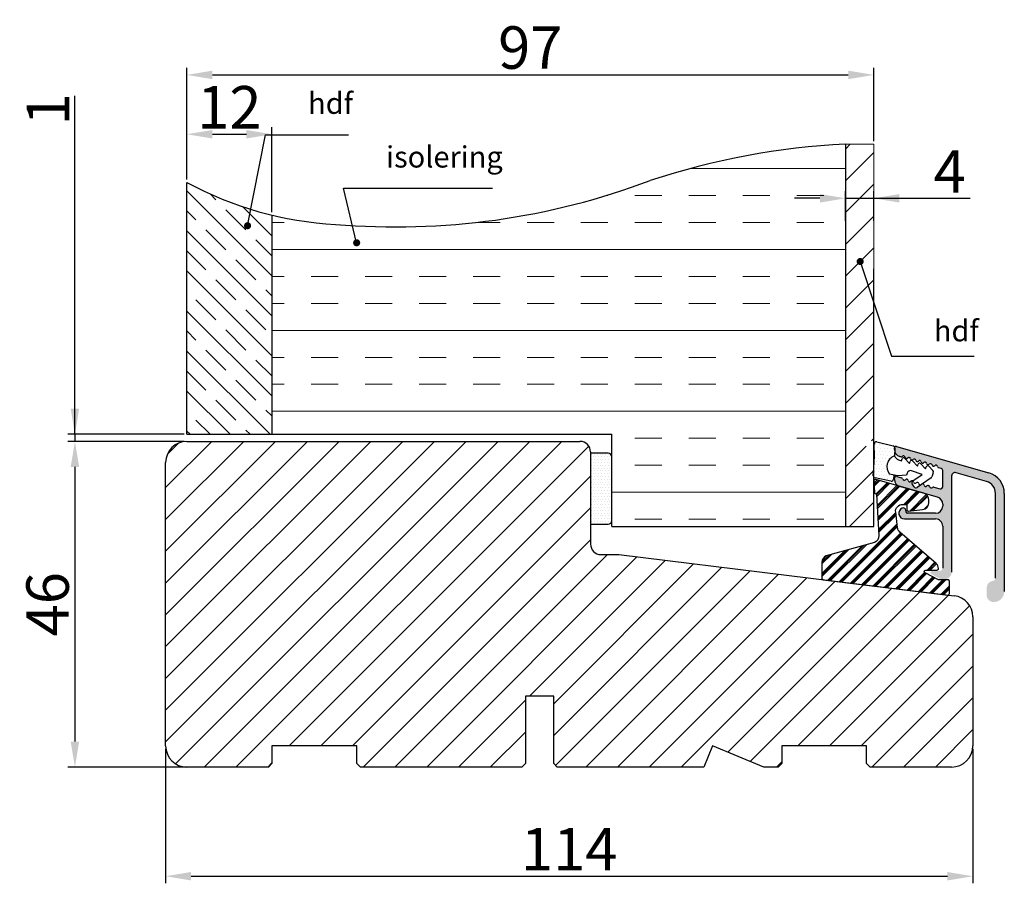
# Model space of a CAD drawing. Units: millimetres. Extents: x 2100 to 4897, y 296 to 972.
# Drawn here: x 2262 to 2297, y 867 to 897 of the extents above; entities that cross this region are included whole.
import ezdxf

# ---------------------------------------------------------------- set-up
doc = ezdxf.new("R2010")
doc.units = ezdxf.units.MM
doc.layers.get('0').update_dxf_attribs({"lineweight": 0})
doc.layers.get('DEFPOINTS').update_dxf_attribs({"lineweight": 0})
for name, color, linetype, lineweight in [('02 MEASURES', 156, 'Continuous', 13), ('03 FRAME', 40, 'Continuous', 25), ('04 FRAME HATCH', 40, 'Continuous', 0), ('09 ALUMINIUM', 55, 'Continuous', 25), ('10 ALUMINIUM HATCH', 55, 'Continuous', 0), ('13 GASKET', 254, 'Continuous', 25), ('14 GASKET HATCH', 254, 'Continuous', 0), ('15 CLIPS', 22, 'Continuous', 25), ('16 CLIPS HATCH', 22, 'Continuous', 0), ('20 PANEL', 22, 'Continuous', 25), ('21 PANEL HATCH', 22, 'Continuous', 0), ('22 GLASKLODS', 22, 'Continuous', 25)]:
    doc.layers.add(name, color=color, linetype=linetype, lineweight=lineweight)
doc.styles.add('M1x0.25', font='arial.ttf', dxfattribs={"height": 1.5})
doc.styles.add('M1x1', font='arial.ttf', dxfattribs={"height": 3})
doc.dimstyles.new('M1x0.25', dxfattribs={"dimscale": 0, "dimtxt": 1.5, "dimasz": 0.9, "dimexe": 0.25, "dimexo": 0.1, "dimgap": 0.2, "dimtad": 1, "dimdec": 0, "dimlfac": 4, "dimdsep": 46, "dimtxsty": 'M1x0.25', "dimcen": -1, "dimclrd": 256, "dimclre": 256, "dimclrt": 256, "dimazin": 2, "dimtfac": 1, "dimtdec": 0, "dimtmove": 0, "dimatfit": 3, "dimfxl": 1, "dimtolj": 1, "dimarcsym": 0})
doc.dimstyles.new('M1x1', dxfattribs={"dimscale": 0, "dimtxt": 3, "dimasz": 5, "dimexe": 1, "dimexo": 2, "dimgap": 0.5, "dimtad": 1, "dimdec": 0, "dimdsep": 46, "dimtxsty": 'M1x1', "dimcen": -1, "dimclrd": 256, "dimclre": 256, "dimclrt": 256, "dimazin": 2, "dimtfac": 1, "dimtdec": 0, "dimtmove": 0, "dimatfit": 3, "dimfxl": 1, "dimtolj": 1, "dimarcsym": 0})

# ---------------------------------------------------------------- blocks, each defined once
blk = doc.blocks.new('3-LAGS TREA hardtr or bot')
at = {"layer": '04 FRAME HATCH'}
h = blk.add_hatch(dxfattribs=at)
h.set_pattern_fill('ANSI31', color=256, style=0)
h.set_pattern_definition([(45, (147.2234, 84.5347), (-2.245064, 2.245064), [])])
h.paths.add_polyline_path([(3452.82, -2025.3), (3452.82, -2007.09, 0.378866), (3450.18, -2004.12), (3402.82, -1998.3), (3400.32, -1998.3, -0.414214), (3398.82, -1996.8), (3398.82, -1983.8, 0.414214), (3397.32, -1982.3), (3341.82, -1982.3, 0.414214), (3338.82, -1985.3), (3338.82, -2025.3, 0.414214), (3341.82, -2028.3), (3353.32, -2028.3), (3353.82, -2027.8), (3353.82, -2025.3), (3365.82, -2025.3), (3365.82, -2027.8), (3366.32, -2028.3), (3389.12, -2028.3), (3389.62, -2027.8), (3389.62, -2018.3), (3393.62, -2018.3), (3393.62, -2027.8), (3394.12, -2028.3), (3414.82, -2028.3), (3416.06, -2025.3), (3423.3, -2028.3), (3425.32, -2028.3), (3425.82, -2027.8), (3425.82, -2025.3), (3437.82, -2025.3), (3437.82, -2027.8), (3438.32, -2028.3), (3449.82, -2028.3, 0.414214)])
at = {"layer": '03 FRAME', "linetype": 'Continuous', "lineweight": 25}
for p, q in [((3341.82, -1982.3), (3397.32, -1982.3)), ((3398.82, -1983.8), (3398.82, -1996.8)), ((3338.82, -2025.3), (3338.82, -1985.3)), ((3400.32, -1998.3), (3402.82, -1998.3)), ((3402.82, -1998.3), (3450.18, -2004.12)), ((3452.82, -2007.09), (3452.82, -2025.3)), ((3393.62, -2018.3), (3389.62, -2018.3)), ((3389.62, -2018.3), (3389.62, -2027.8)), ((3393.62, -2027.8), (3393.62, -2018.3)), ((3365.82, -2025.3), (3353.82, -2025.3)), ((3353.82, -2025.3), (3353.82, -2027.8)), ((3365.82, -2027.8), (3365.82, -2025.3)), ((3416.06, -2025.3), (3414.82, -2028.3)), ((3423.3, -2028.3), (3416.06, -2025.3)), ((3437.82, -2025.3), (3425.82, -2025.3)), ((3425.82, -2025.3), (3425.82, -2027.8)), ((3437.82, -2027.8), (3437.82, -2025.3)), ((3353.32, -2028.3), (3341.82, -2028.3)), ((3353.82, -2027.8), (3353.32, -2028.3)), ((3366.32, -2028.3), (3365.82, -2027.8)), ((3389.12, -2028.3), (3366.32, -2028.3)), ((3389.62, -2027.8), (3389.12, -2028.3)), ((3394.12, -2028.3), (3393.62, -2027.8)), ((3414.82, -2028.3), (3394.12, -2028.3)), ((3425.32, -2028.3), (3423.3, -2028.3)), ((3425.82, -2027.8), (3425.32, -2028.3)), ((3438.32, -2028.3), (3437.82, -2027.8)), ((3449.82, -2028.3), (3438.32, -2028.3))]:
    blk.add_line(p, q, dxfattribs=at)
for centre, radius, start, end in [((3341.82, -1985.3), 3, 90, 180), ((3397.32, -1983.8), 1.5, 0, 90), ((3400.32, -1996.8), 1.5, 180, 270), ((3449.82, -2007.09), 3, 0, 83), ((3341.82, -2025.3), 3, 180, 270), ((3449.82, -2025.3), 3, 270, 0)]:
    blk.add_arc(centre, radius, start, end, dxfattribs=at)
blk = doc.blocks.new('*D748')
at = {"layer": '02 MEASURES', "lineweight": -2}
for p, q in [((2267.585, 882.286), (2263.482, 882.286)), ((2263.732, 881.386), (2263.732, 871.686)), ((2268.246, 870.786), (2263.482, 870.786))]:
    blk.add_line(p, q, dxfattribs=at)
at = {"layer": '02 MEASURES'}
for points in [[(2263.882, 881.386), (2263.582, 881.386), (2263.732, 882.286)], [(2263.582, 871.686), (2263.882, 871.686), (2263.732, 870.786)]]:
    blk.add_solid(points, dxfattribs=at)
at = {"layer": 'DEFPOINTS', "color": 0}
for p in [(2267.685, 882.286), (2263.732, 870.786), (2268.346, 870.786)]:
    blk.add_point(p, dxfattribs=at)
at = {"layer": '02 MEASURES', "insert": (2262.766, 876.536), "char_height": 1.5, "attachment_point": 5, "rotation": 90, "style": 'M1x0.25'}
blk.add_mtext('\\A1;46', dxfattribs=at)
blk = doc.blocks.new('*D749')
at = {"layer": '02 MEASURES', "lineweight": -2}
for p, q in [((2266.935, 871.436), (2266.935, 866.682)), ((2295.435, 871.436), (2295.435, 866.682)), ((2267.835, 866.932), (2294.535, 866.932))]:
    blk.add_line(p, q, dxfattribs=at)
at = {"layer": '02 MEASURES'}
for points in [[(2267.835, 867.082), (2267.835, 866.782), (2266.935, 866.932)], [(2294.535, 866.782), (2294.535, 867.082), (2295.435, 866.932)]]:
    blk.add_solid(points, dxfattribs=at)
at = {"layer": 'DEFPOINTS', "color": 0}
for p in [(2266.935, 871.536), (2295.435, 871.536), (2295.435, 866.932)]:
    blk.add_point(p, dxfattribs=at)
at = {"layer": '02 MEASURES', "insert": (2281.185, 867.885), "char_height": 1.5, "attachment_point": 5, "style": 'M1x0.25'}
blk.add_mtext('\\A1;114', dxfattribs=at)
blk = doc.blocks.new('sdasdasdDD')
at = {"layer": '13 GASKET'}
for p, q in [((1190, 1421.1), (1189.88, 1422.85)), ((1190.24, 1423.17), (1192.59, 1422.71)), ((1192.83, 1422.42), (1192.83, 1421.26)), ((1193.43, 1420.79), (1193.83, 1420.67)), ((1193.83, 1420.67), (1193.91, 1420.96)), ((1194.25, 1421.05), (1194.99, 1420.34)), ((1194.99, 1420.34), (1195.07, 1420.63)), ((1195.4, 1420.72), (1196.14, 1420.01)), ((1196.14, 1420.01), (1196.22, 1420.3)), ((1196.55, 1420.39), (1197.29, 1419.68)), ((1197.29, 1419.68), (1197.38, 1419.97)), ((1197.71, 1420.06), (1198.32, 1419.47)), ((1189.95, 1418.39), (1189.96, 1419.06)), ((1193.42, 1418.5), (1192.24, 1418.71)), ((1192.83, 1418.6), (1192.83, 1418.03)), ((1194.61, 1418.68), (1193.42, 1418.5)), ((1194.7, 1418.97), (1194.61, 1418.68)), ((1196.86, 1418.86), (1195.31, 1419.31)), ((1195.55, 1417.9), (1196.86, 1418.86)), ((1198.12, 1418.42), (1196.2, 1417.01)), ((1198.4, 1419.17), (1198.23, 1418.58)), ((1192.48, 1417.74), (1190.21, 1418.08)), ((1195.78, 1417.08), (1195.48, 1417.48))]:
    blk.add_line(p, q, dxfattribs=at)
for centre, radius, start, end in [((1190.18, 1422.87), 0.3, 79.0287, 183.7861), ((1192.53, 1422.42), 0.3, 359, 79.0287), ((1193.43, 1419.81), 1.62, 112.5405, 223.0542), ((1193.43, 1419.81), 1.62, 112.5405, 223.0542), ((1193.7, 1421.75), 1, 205.8358, 254.0168), ((1140.72, 1420.96), 49.28, 357.7888, 0.1644), ((1194.11, 1420.9), 0.2, 46.2991, 164.0426), ((1195.26, 1420.57), 0.2, 46.2989, 164.0423), ((1196.41, 1420.24), 0.2, 46.2986, 164.0421), ((1197.57, 1419.91), 0.2, 46.2996, 164.0431), ((1190.25, 1418.38), 0.3, 179, 261.3147), ((1195.18, 1418.83), 0.5, 73.9886, 163.9886), ((1197.94, 1418.66), 0.3, 306.3058, 344), ((1198.11, 1419.26), 0.3, 344, 46.2597), ((1192.53, 1418.03), 0.3, 261.3147, 0), ((1195.73, 1417.66), 0.3, 126.2994, 216.3488), ((1196.02, 1417.25), 0.3, 216.3488, 306.3058)]:
    blk.add_arc(centre, radius, start, end, dxfattribs=at)
blk = doc.blocks.new('DFSDFS')
at = {"layer": '14 GASKET HATCH'}
h = blk.add_hatch(dxfattribs=at)
h.set_pattern_fill('DOTS', color=256, scale=0.3, style=0)
h.paths.add_polyline_path([(1908.6, 1045.95), (1908.49, 1044.2, 0.49183), (1908.84, 1043.89), (1911.19, 1044.34, 0.354259), (1911.43, 1044.63), (1911.43, 1045.79, 0.013839), (1911.41, 1045.74, -0.523419), (1910.84, 1048.35), (1911.43, 1048.45), (1911.43, 1049.02, 0.459342), (1911.09, 1049.32), (1908.81, 1048.97, 0.375451), (1908.56, 1048.67), (1908.57, 1048, -0.010366)])
at = {"layer": '13 GASKET', "xscale": -1, "rotation": 180}
blk.add_blockref('sdasdasdDD', (718.6, 2467.05), dxfattribs=at)
blk = doc.blocks.new('3-LAGS TREA glasklods')
at = {"layer": '16 CLIPS HATCH'}
h = blk.add_hatch(dxfattribs=at)
h.set_pattern_fill('PLAST', color=256, scale=0.2, angle=45, style=0)
h.paths.add_polyline_path([(-225.78, -1299.43, 0.213689), (-226.12, -1298.68), (-231.22, -1294.28, -0.185986), (-231.56, -1293.65), (-231.56, -1293.64), (-231.82, -1291.46, -0.450454), (-230.84, -1290.35), (-230.34, -1290.35, -0.414214), (-230.24, -1290.45), (-230.24, -1291.12, 0.450467), (-230.01, -1291.32), (-228.02, -1291.07, 0.378866), (-227.14, -1290.08), (-227.14, -1289.75, 0.334595), (-227.86, -1288.79), (-234.64, -1286.85), (-234.72, -1286.85, 0.432221), (-234.92, -1287.06), (-234.83, -1288.66, 0.396433), (-234.63, -1288.85), (-234.61, -1288.85, -0.396433), (-234.51, -1288.94), (-234.21, -1294.76, -0.316323), (-234.82, -1295.74), (-241.62, -1297.62, 0.300966), (-242.23, -1298.54), (-242.23, -1300.8, 0.378866), (-242.05, -1301), (-224.45, -1303.16, 0.450467), (-224.23, -1302.96), (-224.23, -1301.21, 0.414214), (-224.43, -1301.01), (-225.78, -1301.01), (-227.68, -1300.01, -0.781286), (-227.58, -1299.63), (-225.98, -1299.63, 0.414214)])
at = {"layer": '15 CLIPS'}
blk.add_lwpolyline([(-226.12, -1298.68), (-231.22, -1294.28, -0.185986), (-231.56, -1293.65), (-231.56, -1293.64), (-231.82, -1291.46, -0.450454), (-230.84, -1290.35), (-230.34, -1290.35, -0.414214), (-230.24, -1290.45), (-230.24, -1291.12, 0.450467), (-230.01, -1291.32), (-228.02, -1291.07, 0.378866), (-227.14, -1290.08), (-227.14, -1289.75, 0.334595), (-227.86, -1288.79), (-234.64, -1286.85), (-234.72, -1286.85, 0.432221), (-234.92, -1287.06), (-234.83, -1288.66, 0.396433), (-234.63, -1288.85), (-234.61, -1288.85, -0.396433), (-234.51, -1288.94), (-234.21, -1294.76, -0.316323), (-234.82, -1295.74), (-241.62, -1297.62, 0.300966), (-242.23, -1298.54), (-242.23, -1300.8, 0.378866), (-242.05, -1301), (-224.45, -1303.16, 0.450467), (-224.23, -1302.96), (-224.23, -1301.21, 0.414214), (-224.43, -1301.01), (-225.78, -1301.01), (-227.68, -1300.01, -0.781286), (-227.58, -1299.63), (-225.98, -1299.63, 0.414214), (-225.78, -1299.43, 0.213689)], format="xyb", close=True, dxfattribs=at)
blk = doc.blocks.new('*D753')
at = {"layer": '02 MEASURES', "lineweight": -2}
for p, q in [((2263.732, 882.536), (2263.732, 894.489)), ((2263.732, 883.436), (2263.732, 884.336)), ((2267.585, 882.536), (2263.482, 882.536)), ((2263.732, 882.536), (2263.732, 882.286)), ((2267.585, 882.286), (2263.482, 882.286)), ((2263.732, 881.386), (2263.732, 880.486))]:
    blk.add_line(p, q, dxfattribs=at)
at = {"layer": '02 MEASURES'}
for points in [[(2263.582, 883.436), (2263.882, 883.436), (2263.732, 882.536)], [(2263.882, 881.386), (2263.582, 881.386), (2263.732, 882.286)]]:
    blk.add_solid(points, dxfattribs=at)
at = {"layer": 'DEFPOINTS', "color": 0}
for p in [(2267.685, 882.536), (2263.732, 882.286), (2267.685, 882.286)]:
    blk.add_point(p, dxfattribs=at)
at = {"layer": '02 MEASURES', "insert": (2262.779, 894.013), "char_height": 1.5, "attachment_point": 5, "rotation": 90, "style": 'M1x0.25'}
blk.add_mtext('\\A1;1', dxfattribs=at)
blk = doc.blocks.new('*D754')
at = {"layer": '02 MEASURES', "lineweight": -2}
for p, q in [((2267.685, 891.53), (2267.685, 893.381)), ((2268.585, 893.131), (2269.785, 893.131)), ((2270.685, 890.376), (2270.685, 893.381))]:
    blk.add_line(p, q, dxfattribs=at)
at = {"layer": '02 MEASURES'}
for points in [[(2268.585, 893.281), (2268.585, 892.981), (2267.685, 893.131)], [(2269.785, 892.981), (2269.785, 893.281), (2270.685, 893.131)]]:
    blk.add_solid(points, dxfattribs=at)
at = {"layer": 'DEFPOINTS', "color": 0}
for p in [(2270.685, 893.131), (2267.685, 891.43), (2270.685, 890.276)]:
    blk.add_point(p, dxfattribs=at)
at = {"layer": '02 MEASURES', "insert": (2269.185, 894.084), "char_height": 1.5, "attachment_point": 5, "style": 'M1x0.25'}
blk.add_mtext('\\A1;12', dxfattribs=at)
blk = doc.blocks.new('*D755')
at = {"layer": '02 MEASURES', "lineweight": -2}
for p, q in [((2267.685, 891.53), (2267.685, 895.476)), ((2268.585, 895.226), (2291.035, 895.226)), ((2291.935, 892.883), (2291.935, 895.476))]:
    blk.add_line(p, q, dxfattribs=at)
at = {"layer": '02 MEASURES'}
for points in [[(2268.585, 895.376), (2268.585, 895.076), (2267.685, 895.226)], [(2291.035, 895.076), (2291.035, 895.376), (2291.935, 895.226)]]:
    blk.add_solid(points, dxfattribs=at)
at = {"layer": 'DEFPOINTS', "color": 0}
for p in [(2291.935, 895.226), (2291.935, 892.783), (2267.685, 891.43)]:
    blk.add_point(p, dxfattribs=at)
at = {"layer": '02 MEASURES', "insert": (2279.81, 896.192), "char_height": 1.5, "attachment_point": 5, "style": 'M1x0.25'}
blk.add_mtext('\\A1;97', dxfattribs=at)
blk = doc.blocks.new('*D756')
at = {"layer": '02 MEASURES', "lineweight": -2}
for p, q in [((2290.935, 890.074), (2290.935, 891.119)), ((2291.935, 890.074), (2291.935, 891.119)), ((2290.035, 890.869), (2289.135, 890.869)), ((2290.935, 890.869), (2291.935, 890.869)), ((2291.935, 890.869), (2295.336, 890.869)), ((2292.835, 890.869), (2293.735, 890.869))]:
    blk.add_line(p, q, dxfattribs=at)
at = {"layer": '02 MEASURES'}
for points in [[(2290.035, 890.719), (2290.035, 891.019), (2290.935, 890.869)], [(2292.835, 891.019), (2292.835, 890.719), (2291.935, 890.869)]]:
    blk.add_solid(points, dxfattribs=at)
at = {"layer": 'DEFPOINTS', "color": 0}
for p in [(2291.935, 890.869), (2290.935, 889.974), (2291.935, 889.974)]:
    blk.add_point(p, dxfattribs=at)
at = {"layer": '02 MEASURES', "insert": (2294.618, 891.819), "char_height": 1.5, "attachment_point": 5, "style": 'M1x0.25'}
blk.add_mtext('\\A1;4', dxfattribs=at)

msp = doc.modelspace()

# ---------------------------------------------------------------- hatches: boundary and pattern name
at = {"layer": '10 ALUMINIUM HATCH'}
msp.add_hatch(color=256, dxfattribs=at).paths.add_polyline_path([(2296.003, 881.172), (2292.735, 882.109, 0.356306), (2292.677, 882.084, -0.11538), (2292.684, 882.051, -0.008727), (2292.683, 882.048), (2292.679, 881.937, 0.267189), (2292.852, 881.757), (2292.894, 881.745, 0.26966), (2292.947, 881.759, -0.605518), (2293.04, 881.729, 0.629941), (2293.135, 881.701, -0.629941), (2293.231, 881.674, 0.629941), (2293.326, 881.647, -0.629941), (2293.421, 881.619, 0.629941), (2293.517, 881.592, -0.629941), (2293.612, 881.565, 0.629941), (2293.708, 881.537, -0.629941), (2293.803, 881.51, 0.629941), (2293.898, 881.483, -0.629941), (2293.994, 881.455, 0.629941), (2294.089, 881.428, -0.629941), (2294.184, 881.401, 0.288716), (2294.223, 881.357), (2294.318, 881.33, -0.334595), (2294.372, 881.258), (2294.372, 880.686, -0.498582), (2294.276, 880.614), (2294.063, 880.675, 0.288716), (2294.007, 880.658, -0.629941), (2293.911, 880.686, 0.629941), (2293.816, 880.713, -0.629941), (2293.721, 880.74, 0.486274), (2293.645, 880.782), (2293.628, 880.771, 0.017971), (2293.625, 880.768, -0.142444), (2293.599, 880.751), (2293.466, 880.662, -0.413993), (2293.362, 880.683), (2293.293, 880.787, -0.403719), (2293.311, 880.889, 0.346864), (2293.244, 880.877, -0.629941), (2293.148, 880.905, 0.629941), (2293.053, 880.932, -0.629941), (2292.958, 880.959, 0.288716), (2292.919, 881.003), (2292.749, 881.052, 0.498582), (2292.669, 880.992), (2292.669, 880.938, 0.334595), (2292.85, 880.697), (2294.191, 880.313, -0.334595), (2294.372, 880.073), (2294.372, 879.996, -0.414214), (2294.122, 879.746), (2293.123, 879.746, -0.414214), (2293.073, 879.796), (2293.073, 879.842, 0.546453), (2292.94, 879.928, 0.805328), (2293.023, 879.546), (2294.122, 879.546, -0.414492), (2294.372, 879.296), (2294.371, 877.813, -0.37426), (2294.247, 877.706), (2293.984, 877.705, 0.767147), (2293.96, 877.612), (2294.238, 877.452, 0.131554), (2294.363, 877.418), (2294.435, 877.418, 0.414214), (2294.685, 877.668), (2294.685, 881.059, -0.498582), (2294.844, 881.179), (2295.917, 880.871, -0.334595), (2296.233, 880.451), (2296.233, 877.459, -0.38311), (2296.144, 877.359, 0.38311), (2295.921, 877.111), (2295.921, 876.861, 0.414214), (2296.171, 876.611, 0.414214), (2296.546, 876.986), (2296.546, 880.451, 0.334595)])
at = {"layer": '13 GASKET'}
h = msp.add_hatch(dxfattribs=at)
h.set_pattern_fill('DOTS', color=256, scale=0.0625, style=0)
h.set_pattern_definition([(0, (1165.26756, 943.35461), (0.049609375, 0.09921875), [0, -0.09921875])])
edge = h.paths.add_edge_path()
edge.add_line((2282.685, 881.612), (2282.685, 881.74))
edge.add_arc((2282.56, 881.74), 0.125, 0, 90)
edge.add_line((2282.56, 881.865), (2281.935, 881.865))
edge.add_line((2281.935, 881.865), (2281.935, 879.365))
edge.add_line((2281.935, 879.365), (2282.56, 879.365))
edge.add_arc((2282.56, 879.49), 0.125, 270, 360)
edge.add_line((2282.685, 879.49), (2282.685, 881.612))
at = {"layer": '14 GASKET HATCH'}
h = msp.add_hatch(dxfattribs=at)
h.set_pattern_fill('INSUL', color=256, scale=0.3, style=0)
h.set_pattern_definition([(0, (1165.2676, 943.3546), (0, 2.8575), []), (0, (1165.2676, 944.307), (0, 2.8575), [0.9525, -0.9525]), (0, (1165.2676, 945.2596), (0, 2.8575), [0.9525, -0.9525])])
h.paths.add_polyline_path([(2290.935, 892.783), (2290.935, 879.286), (2282.685, 879.286), (2282.685, 879.49), (2282.685, 881.612), (2282.685, 881.74), (2282.685, 882.536), (2270.685, 882.536), (2270.685, 890.276, 0.046109), (2272.934, 889.949, 0.111701), (2284.047, 891.499, -0.066432)])
at = {"layer": '21 PANEL HATCH'}
h = msp.add_hatch(dxfattribs=at)
h.set_pattern_fill('ANSI31', color=256, scale=0.25, style=0)
h.set_pattern_definition([(45, (1165.26756, 943.3546), (-0.561266, 0.561266), [])])
h.paths.add_polyline_path([(2291.935, 888.381), (2291.935, 882.291), (2291.722, 882.321, 0.685464), (2291.633, 882.157), (2291.935, 881.864), (2291.935, 881.101), (2291.931, 881.101, 0.374514), (2291.91, 881.076), (2291.91, 880.912, 0.374514), (2291.931, 880.887), (2291.935, 880.887), (2291.935, 880.242), (2291.855, 880.286, 0.906861), (2291.806, 880.199), (2291.935, 880.11), (2291.935, 879.286), (2290.935, 879.286), (2290.935, 892.783), (2291.935, 892.783)])
h = msp.add_hatch(dxfattribs=at)
h.set_pattern_fill('JIS_STN_1E', color=256, angle=180, style=0)
h.set_pattern_definition([(135, (1165.2676, 853.6919), (0.7071068, 0.7071068), []), (135, (1164.5626, 853.6919), (0.7071068, 0.7071068), [1, -0.5])])
h.paths.add_polyline_path([(2270.685, 890.276), (2270.685, 882.536), (2267.685, 882.536), (2267.685, 891.43, 0.065339)])

# ---------------------------------------------------------------- linework, layer by layer
for p, q in [((2290.935, 892.783), (2291.935, 892.783)), ((2291.935, 892.783), (2291.935, 879.286))]:
    msp.add_line(p, q)
at = {"layer": '03 FRAME'}
for p, q in [((2267.685, 882.536), (2267.685, 891.43)), ((2270.685, 890.276), (2270.685, 882.536)), ((2267.685, 882.536), (2282.685, 882.536)), ((2282.685, 879.286), (2282.685, 882.536)), ((2282.685, 879.286), (2291.935, 879.286)), ((2282.685, 879.286), (2291.935, 879.286))]:
    msp.add_line(p, q, dxfattribs=at)
for centre, radius, start, end in [((2292.3, 866.338), 26.48, 92.9567, 108.1595), ((2273.579, 902.283), 12.35, 241.491, 267.0043), ((2275.065, 915.287), 25.428, 265.1936, 290.6879)]:
    msp.add_arc(centre, radius, start, end, dxfattribs=at)
at = {"layer": '09 ALUMINIUM'}
for p, q in [((2292.671, 881.998), (2292.671, 882.061)), ((2292.735, 882.109), (2296.003, 881.172)), ((2292.894, 881.745), (2292.852, 881.757)), ((2294.318, 881.33), (2294.223, 881.357)), ((2292.669, 880.938), (2292.669, 880.992)), ((2292.749, 881.052), (2292.919, 881.003)), ((2294.372, 880.686), (2294.372, 881.258)), ((2294.685, 881.059), (2294.685, 877.668)), ((2295.917, 880.871), (2294.844, 881.179)), ((2294.191, 880.313), (2292.85, 880.697)), ((2294.063, 880.675), (2294.276, 880.614)), ((2296.233, 877.459), (2296.233, 880.451)), ((2296.546, 880.451), (2296.546, 876.986)), ((2294.372, 880.073), (2294.372, 879.996)), ((2293.023, 879.546), (2294.122, 879.546)), ((2293.073, 879.842), (2293.073, 879.796)), ((2294.122, 879.746), (2293.123, 879.746)), ((2294.372, 879.296), (2294.371, 877.813))]:
    msp.add_line(p, q, dxfattribs=at)
for centre, radius, start, end in [((2292.721, 882.061), 0.05, 74, 180), ((2292.921, 881.998), 0.25, 180, 254), ((2292.909, 881.798), 0.055, 254, 314.3657), ((2292.986, 881.72), 0.055, 9.583, 134.3657), ((2293.094, 881.738), 0.055, 189.583, 318.417), ((2293.176, 881.665), 0.055, 9.583, 138.417), ((2293.285, 881.683), 0.055, 189.583, 318.417), ((2293.367, 881.61), 0.055, 9.583, 138.417), ((2293.476, 881.629), 0.055, 189.583, 318.417), ((2293.558, 881.556), 0.055, 9.583, 138.417), ((2293.666, 881.574), 0.055, 189.583, 318.417), ((2293.749, 881.501), 0.055, 9.583, 138.417), ((2293.857, 881.519), 0.055, 189.583, 318.417), ((2293.939, 881.446), 0.055, 9.583, 138.417), ((2294.048, 881.465), 0.055, 189.583, 318.417), ((2294.13, 881.392), 0.055, 9.583, 138.417), ((2294.239, 881.41), 0.055, 189.583, 254), ((2294.297, 881.258), 0.075, 0, 74), ((2292.732, 880.992), 0.0625, 74, 180), ((2292.919, 880.938), 0.25, 180, 254), ((2292.903, 880.95), 0.055, 9.583, 74), ((2293.012, 880.968), 0.055, 189.583, 318.417), ((2293.094, 880.895), 0.055, 9.583, 138.417), ((2294.81, 881.059), 0.125, 74, 180), ((2295.796, 880.451), 0.75, 0, 74), ((2293.203, 880.914), 0.055, 189.583, 318.417), ((2293.285, 880.841), 0.055, 9.583, 138.417), ((2293.393, 880.859), 0.055, 189.583, 318.417), ((2293.476, 880.786), 0.055, 9.583, 138.417), ((2293.584, 880.804), 0.055, 189.583, 318.417), ((2293.666, 880.731), 0.055, 9.583, 138.417), ((2293.775, 880.75), 0.055, 189.583, 318.417), ((2293.857, 880.677), 0.055, 9.583, 138.417), ((2293.966, 880.695), 0.055, 189.583, 318.417), ((2294.048, 880.622), 0.055, 74, 138.417), ((2294.297, 880.686), 0.075, 254, 0), ((2295.796, 880.451), 0.438, 0, 74), ((2294.122, 880.073), 0.25, 0, 74), ((2293.023, 879.746), 0.2, 114.6182, 270), ((2292.979, 879.842), 0.0941, 0, 114.6182), ((2294.122, 879.996), 0.25, 270, 0), ((2293.123, 879.796), 0.05, 180, 270), ((2294.122, 879.296), 0.25, 359.9455, 90)]:
    msp.add_arc(centre, radius, start, end, dxfattribs=at)
at = {"layer": '13 GASKET'}
msp.add_lwpolyline([(2282.685, 881.612), (2282.685, 881.74, 0.414214), (2282.56, 881.865), (2281.935, 881.865), (2281.935, 879.365), (2282.56, 879.365, 0.414214), (2282.685, 879.49)], format="xyb", close=True, dxfattribs=at)
at = {"layer": '20 PANEL'}
for p, q in [((2290.935, 892.783), (2290.935, 879.286)), ((2291.935, 879.286), (2291.935, 888.381))]:
    msp.add_line(p, q, dxfattribs=at)

# ---------------------------------------------------------------- block references
at = {"color": 0, "xscale": 0.25, "yscale": 0.25, "zscale": 0.25}
msp.add_blockref('3-LAGS TREA hardtr or bot', (1432.231, 1377.862), dxfattribs=at)
at = {"xscale": 0.25, "yscale": 0.25, "zscale": 0.25}
msp.add_blockref('3-LAGS TREA glasklods', (2350.666, 1202.65), dxfattribs=at)
at = {"layer": '22 GLASKLODS', "xscale": -0.2499999999999998, "yscale": 0.25, "zscale": 0.25, "rotation": 177.5}
msp.add_blockref('DFSDFS', (1826.672, 1163.803), dxfattribs=at)

# ---------------------------------------------------------------- texts
at = {"layer": '02 MEASURES', "char_height": 0.75, "style": 'M1x1'}
for s, insert, attachment_point in [('hdf', (2271.965, 893.616), 7), ('isolering', (2274.72, 891.722), 7), ('{hdf}', (2294.059, 886.567), 1)]:
    msp.add_mtext(s, dxfattribs=dict(at, insert=insert, attachment_point=attachment_point))

# ---------------------------------------------------------------- dimensions: what is measured, and where the dimension line sits
at = {"layer": '02 MEASURES'}
for base, p1, p2, picture, middle in [((2291.935, 895.226), (2267.685, 891.43), (2291.935, 892.783), '*D755', (2279.81, 896.192)), ((2270.685, 893.131), (2267.685, 891.43), (2270.685, 890.276), '*D754', (2269.185, 894.084)), ((2295.435, 866.932), (2266.935, 871.536), (2295.435, 871.536), '*D749', (2281.185, 867.885))]:
    dim = msp.add_linear_dim(base=base, p1=p1, p2=p2, dimstyle='M1x0.25', override={"dimscale": 1}, dxfattribs=at)
    dim.commit()
    dim.dimension.update_dxf_attribs({"geometry": picture, "text_midpoint": middle})
dim = msp.add_linear_dim(base=(2263.732, 882.286), p1=(2267.685, 882.536), p2=(2267.685, 882.286), angle=90, dimstyle='M1x0.25', override={"dimscale": 1}, dxfattribs=at)
dim.commit()
dim.dimension.update_dxf_attribs({"geometry": '*D753', "text_midpoint": (2263.732, 894.013), "dimtype": 160})
dim = msp.add_linear_dim(base=(2291.935, 890.869), p1=(2290.935, 889.974), p2=(2291.935, 889.974), dimstyle='M1x0.25', override={"dimscale": 1}, dxfattribs=at)
dim.commit()
dim.dimension.update_dxf_attribs({"geometry": '*D756', "text_midpoint": (2294.618, 890.869), "dimtype": 160})
dim = msp.add_linear_dim(base=(2263.732, 870.786), p1=(2267.685, 882.286), p2=(2268.346, 870.786), angle=90, dimstyle='M1x0.25', override={"dimscale": 1}, dxfattribs=at)
dim.commit()
dim.dimension.update_dxf_attribs({"geometry": '*D748', "text_midpoint": (2262.766, 876.536)})

# ---------------------------------------------------------------- leaders
at = {"layer": '02 MEASURES', "color": 0, "annotation_type": 0, "has_hookline": 1, "hookline_direction": 0}
for points, text_width in [([(2269.829, 889.902), (2270.465, 893.116), (2271.465, 893.116)], 1.422), ([(2273.679, 889.298), (2273.22, 891.222), (2274.22, 891.222)], 3.758), ([(2291.458, 888.637), (2292.559, 885.292), (2293.559, 885.292)], 1.422)]:
    msp.add_leader(points, dimstyle='M1x1', override={"dimscale": 1, "dimasz": 1, "dimldrblk": 'DotSmall'}, dxfattribs=dict(at, text_width=text_width))

doc.saveas('drawing.dxf')
